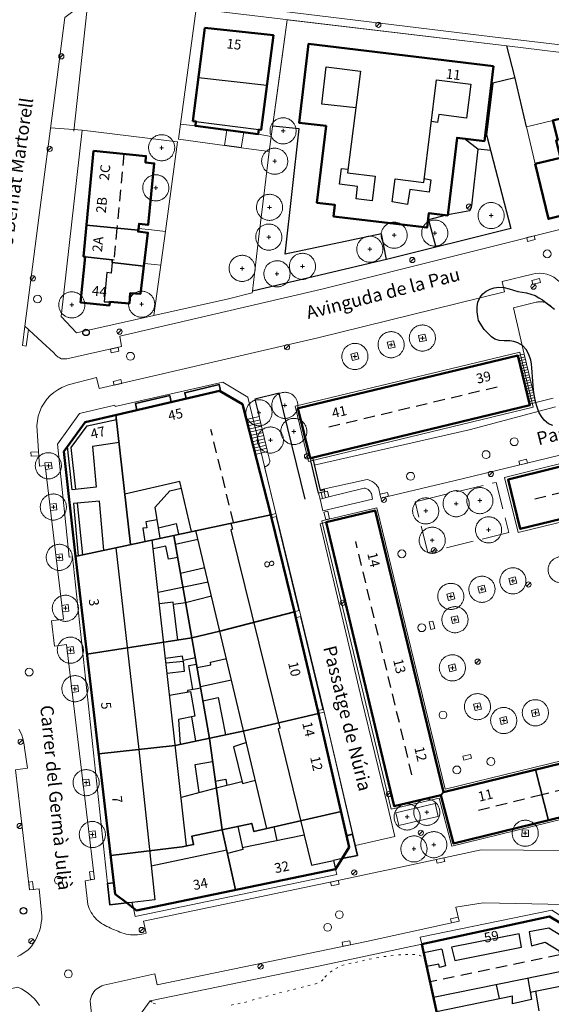
# Model space of a CAD drawing. Units: metres. Extents: x 455984 to 464650, y 4613467 to 4620279.
# Drawn here: x 457133 to 457214, y 4615039 to 4615190 of the extents above; entities that cross this region are included whole.
import ezdxf
from ezdxf.enums import TextEntityAlignment as Align

# ---------------------------------------------------------------- set-up
doc = ezdxf.new("R2010")
doc.units = ezdxf.units.M
doc.header["$MEASUREMENT"] = 0
for name, pattern in [('CT1M_LT1', [1.35, 0.35, -1]), ('CT1M_LT2', [2.75, 1.75, -1]), ('CT1M_LT3', [5.6, 4.2, -1.4])]:
    doc.linetypes.add(name, pattern=pattern)
for name, color, linetype, lineweight in [('C_LIMIT_ESPLANADA_TERRA', 8, 'Continuous', 15), ('C_VORERA', 8, 'Continuous', 15), ('C_VORERA_C', 8, 'Continuous', 15), ('H_EMBORNAL_REIXA_CLAVEGUERAM', 8, 'Continuous', 15), ('H_EMBORNAL_REIXA_CLAVEGUERAM_C', 8, 'Continuous', 15), ('H_REIXA_DESGUAS', 8, 'Continuous', 15), ('P_CARENER', 8, 'Continuous', 15), ('P_COBERT', 8, 'Continuous', 15), ('P_COS_SORTINT_TRIBUNA', 8, 'Continuous', 15), ('P_ESCALES', 8, 'Continuous', 15), ('P_FAÇANA', 8, 'Continuous', 15), ('P_FILAT', 8, 'Continuous', 15), ('P_LINIA_VOLUMETRICA', 8, 'Continuous', 15), ('P_MITGERA', 8, 'Continuous', 15), ('P_MUR', 8, 'Continuous', 15), ('P_TAPIA', 8, 'Continuous', 15), ('P_VOLADIU', 8, 'Continuous', 15), ('S_FANAL', 8, 'Continuous', 15), ('S_FANAL_C', 8, 'Continuous', 15), ('S_PAL', 8, 'Continuous', 15), ('S_REGISTRE_CLAVEGUERAM', 8, 'Continuous', 15), ('S_REGISTRE_CLAVEGUERAM_C', 8, 'Continuous', 15), ('T_AVINGUDA_PASSEIG', 8, 'Continuous', 15), ('T_CARRER', 8, 'Continuous', 15), ('T_NUMERO_POLICIA', 8, 'Continuous', 15), ('V_ARBRE_AILLAT', 8, 'Continuous', 15), ('V_BOSC_AGRUPACIO_ARBRES', 8, 'Continuous', 15), ('V_ESCOCELL_QUADRAT', 8, 'Continuous', 15), ('V_ESCOCELL_QUADRAT_C', 8, 'Continuous', 15), ('V_JARDI', 8, 'Continuous', 15), ('V_TANCA_VEGETACIO', 8, 'Continuous', 15)]:
    doc.layers.add(name, color=color, linetype=linetype, lineweight=lineweight)
doc.styles.add('A3$0$caràtula 02', font='FtraLt__.ttf', dxfattribs={"height": 1.3})
doc.styles.add('Style-simplex', font='simplex.shx')
doc.linetypes.add('FILAT', pattern='A,10,["",Style-simplex,S=0,R=0,X=0,Y=0],0', length=10)
doc.linetypes.add('LBOSC', pattern='A,0,["",Style-simplex,S=0,R=-22.5,X=0,Y=0],-2.76,0,["",Style-simplex,S=0.6,R=-22.5,X=0,Y=0],-1.65', length=4.41)
doc.linetypes.add('TAPIA', pattern='A,6,["",Style-simplex,S=0,R=0,X=0,Y=0],0', length=6)
doc.linetypes.add('TVEG', pattern='A,0,["",Style-simplex,S=0,R=180,X=0,Y=0],-1.75', length=1.75)

# ---------------------------------------------------------------- blocks, each defined once
blk = doc.blocks.new('REGCLC')
at = {"layer": 'S_REGISTRE_CLAVEGUERAM', "linetype": 'Continuous', "lineweight": 15}
blk.add_circle((0, 0), 0.6, dxfattribs=at)
blk = doc.blocks.new('FANAL')
at = {"layer": 'S_FANAL', "linetype": 'Continuous', "lineweight": 15}
blk.add_line((0.28, 0.28), (-0.28, -0.28), dxfattribs=at)
blk.add_circle((0, 0), 0.4, dxfattribs=at)
blk = doc.blocks.new('PAL_2')
at = {"layer": 'S_PAL', "linetype": 'Continuous', "lineweight": 25}
blk.add_circle((0, 0), 0.5, dxfattribs=at)
blk = doc.blocks.new('EMBORN')
at = {"layer": 'H_EMBORNAL_REIXA_CLAVEGUERAM', "linetype": 'Continuous', "lineweight": 15, "flags": 128}
blk.add_lwpolyline([(0, 0), (1.2, 0), (1.2, 0.6), (0, 0.6), (0, 0)], close=True, dxfattribs=at)
blk = doc.blocks.new('ESCOSE')
at = {"layer": 'V_ESCOCELL_QUADRAT', "linetype": 'Continuous', "lineweight": 15, "flags": 128}
blk.add_lwpolyline([(-0.5, -0.5), (0.5, -0.5), (0.5, 0.5), (-0.5, 0.5), (-0.5, -0.5)], close=True, dxfattribs=at)
blk = doc.blocks.new('FANAL_1')
at = {"layer": 'S_FANAL_C', "linetype": 'Continuous', "lineweight": 15}
blk.add_line((0.28, 0.28), (-0.28, -0.28), dxfattribs=at)
blk.add_circle((0, 0), 0.4, dxfattribs=at)
blk = doc.blocks.new('REGCLC_1')
at = {"layer": 'S_REGISTRE_CLAVEGUERAM_C', "linetype": 'Continuous', "lineweight": 15}
blk.add_circle((0, 0), 0.6, dxfattribs=at)
blk = doc.blocks.new('EMBORN_1')
at = {"layer": 'H_EMBORNAL_REIXA_CLAVEGUERAM_C', "linetype": 'Continuous', "lineweight": 15, "flags": 128}
blk.add_lwpolyline([(0, 0), (1.2, 0), (1.2, 0.6), (0, 0.6), (0, 0)], close=True, dxfattribs=at)
blk = doc.blocks.new('ESCOSE_1')
at = {"layer": 'V_ESCOCELL_QUADRAT_C', "linetype": 'Continuous', "lineweight": 15, "flags": 128}
blk.add_lwpolyline([(-0.5, -0.5), (0.5, -0.5), (0.5, 0.5), (-0.5, 0.5), (-0.5, -0.5)], close=True, dxfattribs=at)
blk = doc.blocks.new('ARBRE2')
at = {"layer": 'V_ARBRE_AILLAT', "linetype": 'Continuous', "lineweight": 15}
for p, q in [((0, 0), (-0.3, 0)), ((0, 0), (0, 0.3)), ((0, -0.3), (0, 0)), ((0, 0), (0.3, 0))]:
    blk.add_line(p, q, dxfattribs=at)
at = {"layer": 'V_ARBRE_AILLAT', "linetype": 'Continuous', "lineweight": 15, "flags": 128}
blk.add_lwpolyline([(2, 0), (2, 0.13), (1.98, 0.25), (1.96, 0.38), (1.94, 0.5), (1.9, 0.62), (1.86, 0.74), (1.81, 0.86), (1.75, 0.97), (1.68, 1.08), (1.61, 1.18), (1.54, 1.28), (1.45, 1.38), (1.36, 1.46), (1.27, 1.55), (1.17, 1.62), (1.06, 1.7), (0.95, 1.76), (0.84, 1.82), (0.72, 1.86), (0.6, 1.91), (0.48, 1.94), (0.36, 1.97), (0.23, 1.99), (0.11, 2), (-0.02, 2), (-0.15, 1.99), (-0.27, 1.98), (-0.4, 1.96), (-0.52, 1.93), (-0.64, 1.89), (-0.76, 1.85), (-0.88, 1.8), (-0.99, 1.74), (-1.09, 1.67), (-1.2, 1.6), (-1.3, 1.52), (-1.39, 1.44), (-1.48, 1.35), (-1.56, 1.25), (-1.64, 1.15), (-1.71, 1.04), (-1.77, 0.93), (-1.82, 0.82), (-1.87, 0.7), (-1.91, 0.58), (-1.95, 0.46), (-1.97, 0.34), (-1.99, 0.21), (-2, 0.08), (-2, -0.04), (-1.99, -0.17), (-1.98, -0.29), (-1.95, -0.42), (-1.92, -0.54), (-1.89, -0.66), (-1.84, -0.78), (-1.79, -0.89), (-1.73, -1.01), (-1.66, -1.11), (-1.59, -1.22), (-1.51, -1.31), (-1.42, -1.41), (-1.33, -1.49), (-1.23, -1.57), (-1.13, -1.65), (-1.02, -1.72), (-0.91, -1.78), (-0.8, -1.83), (-0.68, -1.88), (-0.56, -1.92), (-0.44, -1.95), (-0.32, -1.98), (-0.19, -1.99), (-0.06, -2), (0.06, -2), (0.19, -1.99), (0.31, -1.98), (0.44, -1.95), (0.56, -1.92), (0.68, -1.88), (0.8, -1.83), (0.91, -1.78), (1.02, -1.72), (1.13, -1.65), (1.23, -1.58), (1.33, -1.49), (1.42, -1.41), (1.51, -1.32), (1.59, -1.22), (1.66, -1.11), (1.73, -1.01), (1.79, -0.9), (1.84, -0.78), (1.89, -0.66), (1.93, -0.54), (1.96, -0.42), (1.98, -0.3), (1.99, -0.17), (2, -0.04), (2, 0)], dxfattribs=at)

msp = doc.modelspace()

# ---------------------------------------------------------------- linework, layer by layer
at = {"layer": 'C_LIMIT_ESPLANADA_TERRA', "linetype": 'CT1M_LT1', "lineweight": 15}
for points in [[(457165.02, 4615039.16), (457166.02, 4615039.35), (457167.04, 4615039.57), (457168.21, 4615039.89), (457169.25, 4615040.19), (457170.33, 4615040.47), (457171.41, 4615040.76), (457172.39, 4615041.01), (457173.56, 4615041.3), (457174.57, 4615041.54), (457175.72, 4615041.85), (457176.74, 4615042.1), (457177.83, 4615042.38), (457178.84, 4615042.83), (457179.36, 4615043.44), (457180.16, 4615044.18), (457181.03, 4615044.76), (457181.97, 4615045.21), (457183.02, 4615045.54), (457184.04, 4615045.69), (457185.09, 4615045.94), (457186.14, 4615046.2), (457187.27, 4615046.4), (457188.4, 4615046.57), (457189.44, 4615046.71), (457190.62, 4615046.84), (457191.68, 4615046.9), (457192.77, 4615046.92), (457193.77, 4615046.81), (457194.67, 4615046.29)], [(457152.61, 4615039.81), (457153.08, 4615039.44), (457154.07, 4615039.1)]]:
    msp.add_lwpolyline(points, dxfattribs=at)
at = {"layer": 'C_VORERA', "linetype": 'Continuous', "lineweight": 15, "flags": 128}
for points in [[(457136.66, 4615140.15), (457133.42, 4615143.13), (457135.63, 4615160.16), (457137.93, 4615177.69), (457139.53, 4615190.42), (457145.06, 4615194.61), (457159.77, 4615192.92), (457168.94, 4615191.87), (457205.01, 4615187.48)], [(457280.61, 4615178.38), (457280.6, 4615178.38), (457271.58, 4615179.61), (457252.85, 4615181.77), (457238.37, 4615183.54), (457205.01, 4615187.48)], [(457142.2, 4615173.18), (457137.38, 4615173.52)], [(457139.84, 4615138.15), (457148.21, 4615140.01), (457147.95, 4615141.6), (457178.88, 4615148.82), (457220.2, 4615159.19), (457220.61, 4615157.68), (457226.65, 4615159.18), (457226.29, 4615160.79), (457258.04, 4615168.59), (457273.03, 4615172.35), (457273.32, 4615171.39), (457285.8, 4615174.52)], [(457211.15, 4615151.12), (457206.47, 4615149.96)], [(457216.32, 4615147.88), (457216.17, 4615148.43), (457215.94, 4615148.96), (457215.65, 4615149.46), (457215.28, 4615149.91), (457214.86, 4615150.3), (457214.39, 4615150.63), (457213.88, 4615150.9), (457213.34, 4615151.09), (457212.77, 4615151.21), (457212.19, 4615151.25), (457211.62, 4615151.21), (457211.15, 4615151.12)], [(457206.47, 4615149.96), (457206.85, 4615148.4)], [(457153.16, 4615144.76), (457164.6, 4615147.31), (457168.24, 4615148.22), (457168.25, 4615148.49)], [(457178.26, 4615141.37), (457206.85, 4615148.4)], [(457208.21, 4615145.96), (457211.7, 4615146.82)], [(457214.08, 4615146.06), (457213.99, 4615146.16), (457213.89, 4615146.26), (457213.78, 4615146.35), (457213.67, 4615146.43), (457213.56, 4615146.51), (457213.44, 4615146.58), (457213.32, 4615146.64), (457213.19, 4615146.7), (457213.06, 4615146.75), (457212.93, 4615146.79), (457212.79, 4615146.83), (457212.66, 4615146.85), (457212.52, 4615146.87), (457212.38, 4615146.88), (457212.24, 4615146.88), (457212.1, 4615146.88), (457211.97, 4615146.86), (457211.83, 4615146.84), (457211.7, 4615146.82)], [(457208.21, 4615145.96), (457209.88, 4615138.87)], [(457178.26, 4615141.37), (457144.81, 4615133.57)], [(457136.66, 4615140.15), (457137.26, 4615139.6), (457137.86, 4615139.05), (457138.12, 4615138.76), (457138.25, 4615138.62), (457138.4, 4615138.49), (457138.52, 4615138.41), (457138.65, 4615138.34), (457138.76, 4615138.27), (457138.86, 4615138.21), (457138.98, 4615138.16), (457139.1, 4615138.15), (457139.2, 4615138.14), (457139.31, 4615138.13), (457139.44, 4615138.14), (457139.57, 4615138.14), (457139.71, 4615138.15), (457139.84, 4615138.15)], [(457140.04, 4615134.15), (457144.38, 4615135.29)], [(457144.38, 4615135.29), (457144.81, 4615133.57)], [(457135.26, 4615127.9), (457135.33, 4615128.63), (457135.48, 4615129.35), (457135.7, 4615130.06), (457135.99, 4615130.73), (457136.36, 4615131.36), (457136.8, 4615131.96), (457137.29, 4615132.5), (457137.85, 4615132.98), (457138.45, 4615133.41), (457139.09, 4615133.76), (457140.04, 4615134.15)], [(457255.5, 4615133.21), (457231.75, 4615127.38), (457220.18, 4615124.54), (457200.39, 4615119.76), (457187.92, 4615116.81), (457187.54, 4615118.41), (457187.43, 4615118.57), (457187.31, 4615118.72), (457187.18, 4615118.87), (457187.04, 4615119), (457186.89, 4615119.13), (457186.74, 4615119.24), (457186.57, 4615119.35), (457186.4, 4615119.44), (457186.22, 4615119.52), (457186.04, 4615119.58), (457185.85, 4615119.63), (457178.63, 4615118.05)], [(457211.67, 4615131.43), (457214.3, 4615132.13)], [(457214.66, 4615130.77), (457201.46, 4615127.28), (457177.72, 4615121.84)], [(457139.32, 4615098.24), (457136.52, 4615121.78), (457135.66, 4615121.68), (457135.26, 4615127.86), (457135.26, 4615127.9)], [(457170.11, 4615121.61), (457179.12, 4615084.46), (457184.06, 4615063.58)], [(457179.95, 4615116.98), (457185.38, 4615118.34), (457185.51, 4615118.31), (457185.63, 4615118.27), (457185.75, 4615118.22), (457185.87, 4615118.16), (457185.98, 4615118.1), (457186.08, 4615118.02), (457186.17, 4615117.93), (457186.26, 4615117.83), (457186.34, 4615117.73), (457186.41, 4615117.62), (457186.47, 4615117.5), (457186.62, 4615116.64)], [(457179.04, 4615114.84), (457178.61, 4615116.66)], [(457186.62, 4615116.64), (457179.04, 4615114.84)], [(457179.57, 4615113.11), (457178.61, 4615112.88), (457185.01, 4615085.87), (457188.97, 4615069.52), (457190.07, 4615065)], [(457139.78, 4615094.36), (457137.94, 4615094.15), (457137.48, 4615098.02), (457139.32, 4615098.24)], [(457143.58, 4615053.34), (457143.42, 4615053.64), (457143.28, 4615053.94), (457143.17, 4615054.26), (457143.08, 4615054.58), (457142.66, 4615058.18), (457144.06, 4615058.44), (457139.78, 4615094.36)], [(457132.52, 4615081.41), (457132.75, 4615080.96), (457132.94, 4615080.49), (457133.09, 4615080.01), (457133.21, 4615079.53), (457133.3, 4615079.03), (457133.35, 4615078.53), (457133.8, 4615075.45), (457131.97, 4615075.18), (457134.15, 4615056.8), (457135.59, 4615056.97), (457136.03, 4615052.76), (457136, 4615052.28), (457135.94, 4615051.8), (457135.86, 4615051.32), (457135.74, 4615050.85), (457135.6, 4615050.39), (457135.43, 4615049.94), (457135.23, 4615049.49), (457135.01, 4615049.06), (457134.76, 4615048.65), (457134.49, 4615048.25), (457134.19, 4615047.86), (457133.85, 4615047.57), (457133.48, 4615047.3), (457133.11, 4615047.05), (457132.72, 4615046.82), (457132.31, 4615046.61)], [(457193.25, 4615069.3), (457196.26, 4615070.01), (457196.68, 4615068.06), (457193.66, 4615067.35)], [(457193.66, 4615067.35), (457190.65, 4615066.64), (457190.23, 4615068.6), (457193.25, 4615069.3)], [(457242.08, 4615062.61), (457203.27, 4615062.93), (457191.2, 4615060.34), (457185.14, 4615059.03), (457180.63, 4615058.07), (457151.6, 4615051.99), (457151.98, 4615050.19), (457151.65, 4615050.09), (457151.32, 4615050.02), (457150.98, 4615049.96), (457150.64, 4615049.92), (457150.3, 4615049.91), (457149.96, 4615049.91), (457149.61, 4615049.93), (457149.27, 4615049.98), (457148.94, 4615050.04), (457148.6, 4615050.12), (457148.28, 4615050.23), (457147.98, 4615050.34), (457147.69, 4615050.45), (457147.4, 4615050.56), (457147.12, 4615050.68), (457146.83, 4615050.8), (457146.55, 4615050.93), (457146.27, 4615051.07), (457145.99, 4615051.2), (457145.71, 4615051.34), (457145.44, 4615051.49), (457145.16, 4615051.64), (457144.89, 4615051.84), (457144.63, 4615052.05), (457144.39, 4615052.28), (457144.16, 4615052.52), (457143.94, 4615052.78), (457143.75, 4615053.06), (457143.58, 4615053.34)], [(457146.19, 4615031.68), (457144.31, 4615031.42), (457143.44, 4615039.76), (457143.49, 4615040.06), (457143.57, 4615040.36), (457143.68, 4615040.65), (457143.83, 4615040.93), (457144, 4615041.18), (457144.2, 4615041.42), (457144.43, 4615041.63), (457144.68, 4615041.82), (457144.94, 4615041.97), (457145.22, 4615042.1), (457145.52, 4615042.19), (457153.3, 4615043.94), (457153.68, 4615042.27), (457185.73, 4615048.89), (457199.89, 4615052.02), (457199.42, 4615054.13), (457203.6, 4615054.79), (457215.96, 4615054.56)], [(457152.66, 4615000), (457152.46, 4615000.93), (457152.17, 4615002.35), (457151.91, 4615003.79), (457151.68, 4615005.23), (457151.48, 4615006.67), (457151.31, 4615008.16), (457150.32, 4615015.59), (457149.64, 4615022.76), (457148.35, 4615033.97), (457152.61, 4615039.81), (457178.62, 4615045.14), (457194.2, 4615048.47)], [(457102.12, 4615034.89), (457124.1, 4615040.14), (457132.35, 4615041.89), (457132.91, 4615041.62), (457133.45, 4615041.3), (457133.97, 4615040.93), (457134.45, 4615040.53), (457134.9, 4615040.09), (457135.3, 4615039.61), (457135.68, 4615039.1)]]:
    msp.add_lwpolyline(points, dxfattribs=at)
at = {"layer": 'C_VORERA_C', "linetype": 'Continuous', "lineweight": 15, "flags": 128}
for points in [[(457170.59, 4615123.94), (457170.88, 4615122.72)], [(457170.88, 4615122.72), (457170.9, 4615122.63), (457170.91, 4615122.54), (457170.91, 4615122.44), (457170.9, 4615122.35), (457170.87, 4615122.26), (457170.84, 4615122.17), (457170.8, 4615122.08), (457170.76, 4615122), (457170.7, 4615121.93), (457170.63, 4615121.86), (457170.56, 4615121.8), (457170.49, 4615121.74), (457170.4, 4615121.7), (457170.32, 4615121.66), (457170.23, 4615121.63), (457170.13, 4615121.62), (457170.11, 4615121.61)], [(457190.07, 4615065), (457184.06, 4615063.58)]]:
    msp.add_lwpolyline(points, dxfattribs=at)
at = {"layer": 'H_REIXA_DESGUAS', "linetype": 'Continuous', "lineweight": 15, "flags": 128}
msp.add_lwpolyline([(457133.64, 4615140.1), (457133.96, 4615142.64), (457133.42, 4615143.13), (457133.04, 4615140.18), (457133.64, 4615140.1)], dxfattribs=at)
at = {"layer": 'P_CARENER', "linetype": 'CT1M_LT2', "lineweight": 25}
for points in [[(457148.58, 4615169.51), (457147.5, 4615158.17), (457147.5, 4615158.17), (457147.08, 4615153.26), (457146.8, 4615153.3)], [(457179.94, 4615127.72), (457206.05, 4615133.93)], [(457165.37, 4615113.05), (457161.91, 4615127.29)], [(457211.49, 4615116.68), (457247.79, 4615125.67)], [(457192.68, 4615074.41), (457184.08, 4615110.16)], [(457237.66, 4615077.51), (457227.01, 4615074.88), (457212.59, 4615071.35), (457201.99, 4615068.75)], [(457215.32, 4615046.85), (457195.45, 4615042.72)]]:
    msp.add_lwpolyline(points, dxfattribs=at)
at = {"layer": 'P_COBERT', "linetype": 'Continuous', "lineweight": 15, "flags": 128}
for points in [[(457163.98, 4615170.79), (457156.94, 4615171.76), (457157.24, 4615174.09), (457159.52, 4615173.81)], [(457211.55, 4615168.01), (457210.22, 4615173.67), (457214.23, 4615174.63)], [(457164.34, 4615173.18), (457163.98, 4615170.79)], [(457170.81, 4615169.88), (457166.53, 4615170.44), (457166.94, 4615172.84)], [(457169.14, 4615172.56), (457171.14, 4615172.19), (457170.81, 4615169.88)]]:
    msp.add_lwpolyline(points, dxfattribs=at)
at = {"layer": 'P_COS_SORTINT_TRIBUNA', "linetype": 'Continuous', "lineweight": 35, "flags": 128}
for points in [[(457158.1, 4615132.06), (457157.9, 4615132.94), (457163.17, 4615134.18), (457163.39, 4615133.25)], [(457150.57, 4615130.29), (457150.34, 4615131.27), (457155.59, 4615132.5), (457155.82, 4615131.52)], [(457183.59, 4615065.33), (457184.34, 4615062.08), (457182.01, 4615061.6)], [(457183.59, 4615065.33), (457182.68, 4615065.09)], [(457146.06, 4615057.78), (457147.05, 4615057.9)], [(457149.03, 4615054.79), (457146.41, 4615054.52), (457146.06, 4615057.78)]]:
    msp.add_lwpolyline(points, dxfattribs=at)
at = {"layer": 'P_ESCALES', "linetype": 'Continuous', "lineweight": 15, "flags": 128}
for points in [[(457208.91, 4615138.64), (457209.88, 4615138.87), (457211.67, 4615131.43)], [(457209.02, 4615138.2), (457209.99, 4615138.43)], [(457209.11, 4615137.81), (457210.08, 4615138.04)], [(457209.2, 4615137.42), (457210.17, 4615137.65)], [(457209.3, 4615137.03), (457210.27, 4615137.27)], [(457209.39, 4615136.64), (457210.36, 4615136.88)], [(457209.48, 4615136.26), (457210.45, 4615136.49)], [(457209.58, 4615135.87), (457210.55, 4615136.1)], [(457209.67, 4615135.48), (457210.64, 4615135.71)], [(457209.76, 4615135.09), (457210.73, 4615135.32)], [(457209.86, 4615134.7), (457210.83, 4615134.93)], [(457209.95, 4615134.31), (457210.92, 4615134.54)], [(457210.04, 4615133.92), (457211.02, 4615134.15)], [(457210.14, 4615133.53), (457211.11, 4615133.76)], [(457210.23, 4615133.14), (457211.2, 4615133.38)], [(457210.33, 4615132.75), (457211.29, 4615132.99)], [(457210.42, 4615132.36), (457211.39, 4615132.6)], [(457210.51, 4615131.98), (457211.48, 4615132.21)], [(457210.61, 4615131.59), (457211.58, 4615131.82)], [(457210.7, 4615131.2), (457211.67, 4615131.43)], [(457167.33, 4615128.83), (457169.3, 4615129.3), (457170.59, 4615123.94), (457168.7, 4615123.49)], [(457169.42, 4615128.81), (457167.46, 4615128.33)], [(457169.54, 4615128.32), (457167.58, 4615127.85)], [(457169.65, 4615127.83), (457167.71, 4615127.36)], [(457169.77, 4615127.35), (457167.83, 4615126.88)], [(457169.89, 4615126.86), (457167.95, 4615126.4)], [(457170, 4615126.38), (457168.08, 4615125.91)], [(457170.12, 4615125.89), (457168.2, 4615125.43)], [(457170.24, 4615125.4), (457168.33, 4615124.94)], [(457170.35, 4615124.92), (457168.45, 4615124.46)], [(457170.47, 4615124.43), (457168.57, 4615123.98)], [(457179.31, 4615117.78), (457179.73, 4615117.88), (457179.95, 4615116.98), (457178.61, 4615116.66), (457178.39, 4615117.56)], [(457178.76, 4615117.65), (457178.98, 4615116.75)], [(457179.24, 4615117.76), (457179.46, 4615116.86)]]:
    msp.add_lwpolyline(points, dxfattribs=at)
at = {"layer": 'P_FAÇANA', "linetype": 'Continuous', "lineweight": 50, "flags": 128}
for points in [[(457160.99, 4615188.82), (457159.14, 4615174.55), (457159.61, 4615174.49), (457159.52, 4615173.81), (457169.14, 4615172.56), (457169.23, 4615173.24), (457169.59, 4615173.19), (457171.46, 4615187.7), (457160.99, 4615188.82)], [(457205.15, 4615182.98), (457176.84, 4615186.36), (457175.4, 4615174.3), (457179.54, 4615173.81), (457178.14, 4615162.05), (457180.9, 4615161.72), (457180.69, 4615159.94), (457195, 4615158.23), (457195.27, 4615160.46), (457198.15, 4615160.11), (457199.58, 4615171.99), (457203.78, 4615171.49), (457205.15, 4615182.98)], [(457226.22, 4615162.78), (457223.54, 4615173.79), (457223.3, 4615173.71), (457222.7, 4615176.75), (457214.23, 4615174.63), (457215.01, 4615171.65), (457214.75, 4615171.56), (457215.4, 4615168.94), (457211.55, 4615168.01)], [(457143.95, 4615169.97), (457142.4, 4615153.8), (457142.63, 4615153.74), (457141.96, 4615146.77), (457146.36, 4615146.31), (457146.42, 4615146.86), (457149.43, 4615146.63), (457149.55, 4615148.2), (457151.11, 4615148.08), (457152.27, 4615157.44), (457150.75, 4615157.63), (457150.9, 4615158.83), (457152.29, 4615158.66), (457153.24, 4615168.07), (457151.88, 4615168.21), (457151.96, 4615169.18), (457143.95, 4615169.97)], [(457211.55, 4615168.01), (457213.58, 4615159.57), (457217.49, 4615160.56)], [(457175.3, 4615130.58), (457208.91, 4615138.64), (457210.74, 4615131.03), (457177.17, 4615122.93), (457177.1, 4615122.92), (457175.23, 4615130.57), (457175.3, 4615130.58)], [(457142.66, 4615128.43), (457147.51, 4615129.57), (457163.21, 4615133.26), (457166.73, 4615131.18), (457171.06, 4615114.26)], [(457252.53, 4615123), (457259.84, 4615124.76), (457274.43, 4615067.27), (457266.69, 4615065.33), (457252.28, 4615122.52), (457209.27, 4615112.08), (457207.39, 4615119.63), (457250.58, 4615130.38), (457252.53, 4615123)], [(457139.96, 4615124.72), (457142.66, 4615128.43)], [(457178.35, 4615083.83), (457183.08, 4615063.35), (457182.01, 4615061.6), (457181, 4615059.96), (457150.51, 4615053.66), (457150.04, 4615054.02), (457149.03, 4615054.79), (457147.26, 4615056.16), (457141.15, 4615107.89), (457139.39, 4615123.93), (457139.96, 4615124.72)], [(457242.81, 4615066.91), (457257.64, 4615070.63), (457255.68, 4615078.24), (457242.3, 4615075.06), (457240.53, 4615082.3), (457197.5, 4615071.79), (457187.07, 4615114.9), (457179.57, 4615113.11), (457189.98, 4615069.62), (457197.11, 4615071.29), (457199.05, 4615063.9), (457240.96, 4615074.16), (457242.81, 4615066.91)], [(457171.06, 4615114.26), (457171.17, 4615113.8)], [(457171.17, 4615113.8), (457174.7, 4615099.41)], [(457174.7, 4615099.41), (457174.92, 4615098.48)], [(457174.92, 4615098.48), (457178.25, 4615084.25)], [(457178.25, 4615084.25), (457178.35, 4615083.83)], [(457221.54, 4615040.21), (457219.76, 4615049.13), (457213.76, 4615052.73), (457194.2, 4615048.47), (457197.09, 4615035.15)]]:
    msp.add_lwpolyline(points, dxfattribs=at)
at = {"layer": 'P_FILAT', "linetype": 'FILAT', "lineweight": 15}
msp.add_lwpolyline([(457140.9, 4615173.03), (457142.91, 4615191.34), (457145.6, 4615193.45), (457159.64, 4615191.81)], dxfattribs=at)
at = {"layer": 'P_LINIA_VOLUMETRICA', "linetype": 'Continuous', "lineweight": 25, "flags": 128}
for points in [[(457184.07, 4615176.57), (457178.88, 4615177.12), (457179.57, 4615182.85), (457184.78, 4615182.19), (457182.82, 4615166.65), (457187.06, 4615166.11), (457186.58, 4615162.35), (457184.12, 4615162.66), (457184.36, 4615164.53), (457181.61, 4615164.88), (457181.91, 4615167.3), (457182.89, 4615167.18)], [(457170.47, 4615180.01), (457160, 4615181.2)], [(457194.57, 4615165.77), (457195.58, 4615165.57), (457195.3, 4615163.66), (457192.36, 4615164.07), (457191.99, 4615161.78), (457189.67, 4615162.16), (457190.11, 4615165.7), (457194.49, 4615165.13), (457196.45, 4615180.88), (457201.68, 4615180.18), (457201.04, 4615175.01), (457196.78, 4615175.56), (457196.58, 4615174.33), (457195.66, 4615174.5)], [(457159.61, 4615174.49), (457169.23, 4615173.24)], [(457146.8, 4615152.88), (457146.63, 4615151.28), (457145.95, 4615151.36), (457145.58, 4615146.86), (457146.42, 4615146.86)], [(457141.21, 4615118.15), (457140.52, 4615124.55), (457142.94, 4615127.89), (457147.44, 4615128.83)], [(457147.84, 4615125.31), (457143.78, 4615124.71), (457144.32, 4615118.49), (457140.64, 4615118.09), (457139.96, 4615124.72)], [(457158.92, 4615111.68), (457157.13, 4615119.36), (457148.73, 4615117.41)], [(457154.11, 4615110.65), (457153.37, 4615115.44), (457155.6, 4615117.94), (457157.37, 4615118.32)], [(457145.52, 4615108.82), (457144.85, 4615116.34), (457140.85, 4615115.99), (457141.56, 4615107.98)], [(457141.43, 4615116.04), (457142.24, 4615108.12)], [(457153.67, 4615113.5), (457151.96, 4615113.18), (457152.11, 4615112.24), (457151.46, 4615112.18), (457151.81, 4615110.16)], [(457153.87, 4615112.23), (457156.57, 4615112.89), (457156.96, 4615111.26)], [(457170.48, 4615066.2), (457159.6, 4615111.82)], [(457164.95, 4615112.96), (457165.2, 4615112.04), (457164.97, 4615111.94), (457172.45, 4615081.57), (457172.21, 4615081.48), (457177.31, 4615060.59), (457180.68, 4615061.32)], [(457158.16, 4615063.52), (457152.93, 4615110.4)], [(457156.46, 4615109.76), (457159.91, 4615110.5)], [(457147.36, 4615109.21), (457150.87, 4615078.29), (457153.34, 4615055.26), (457149.86, 4615054.88)], [(457156.82, 4615107.72), (457155.39, 4615107.46), (457155, 4615109.43), (457153.08, 4615109.02)], [(457157.25, 4615105.3), (457160.95, 4615106.16)], [(457161.48, 4615103.92), (457153.83, 4615102.33)], [(457156.16, 4615100.54), (457158.03, 4615100.84), (457161.98, 4615101.82)], [(457156.85, 4615095.07), (457156.12, 4615100.88), (457154.02, 4615100.63)], [(457159.52, 4615092.34), (457157.65, 4615091.94), (457157.56, 4615092.58), (457154.96, 4615092.23)], [(457159.78, 4615090.87), (457161.89, 4615091.28), (457161.85, 4615091.66), (457164.27, 4615092.22)], [(457155.03, 4615091.56), (457157.65, 4615091.84), (457157.82, 4615090.24), (457155.21, 4615089.95)], [(457159.15, 4615087.48), (457158.52, 4615091.15), (457159.69, 4615091.35)], [(457160.34, 4615087.68), (457158.3, 4615087.34), (457158.29, 4615087.1)], [(457165.06, 4615088.92), (457160.3, 4615087.9)], [(457155.58, 4615086.61), (457158.8, 4615087.19), (457159.46, 4615083.38), (457156.92, 4615082.88), (457157.2, 4615079.06)], [(457160.68, 4615085.74), (457163.03, 4615086.24), (457164.16, 4615080.54)], [(457159.62, 4615079.57), (457158.99, 4615083.29)], [(457167.34, 4615079.36), (457165.38, 4615078.72), (457166.72, 4615073.1), (457168.72, 4615073.59)], [(457160.12, 4615071.71), (457159.49, 4615076), (457162.17, 4615076.44)], [(457166.66, 4615073.36), (457162.72, 4615072.4), (457157.33, 4615070.97)], [(457162.58, 4615073.47), (457164.19, 4615073.74), (457164.35, 4615072.8)], [(457166, 4615066.52), (457166.77, 4615062.96), (457164.43, 4615062.39)], [(457171.55, 4615066.44), (457171.99, 4615064.37)], [(457166.7, 4615063.29), (457176.18, 4615065.22)], [(457164.32, 4615062.88), (457152.78, 4615060.45)], [(457182.01, 4615061.6), (457180.68, 4615061.32), (457181, 4615059.96)], [(457150.04, 4615054.02), (457149.86, 4615054.88), (457149.03, 4615054.79)], [(457210.65, 4615050.36), (457210.99, 4615048.23), (457213.09, 4615048.77), (457215.19, 4615047.49), (457215.84, 4615044.34), (457195.96, 4615040.33)], [(457198.76, 4615048), (457199.25, 4615045.98), (457209.45, 4615048.03), (457209.08, 4615050.05)], [(457209.08, 4615050.05), (457198.76, 4615048)], [(457210.79, 4615041.12), (457219.46, 4615042.89), (457218.5, 4615047.98), (457213.65, 4615050.95), (457210.65, 4615050.36)], [(457197.28, 4615047.71), (457194.49, 4615047.16)], [(457197.28, 4615047.71), (457197.83, 4615045.16), (457196.88, 4615044.9), (457196.82, 4615045.43), (457194.94, 4615045.05)], [(457205.56, 4615042.26), (457206.05, 4615040.15)], [(457210.4, 4615043.24), (457210.99, 4615040.02), (457208.09, 4615039.32), (457208.09, 4615040.57)], [(457212.17, 4615038.27), (457211.63, 4615041.29)], [(457196.43, 4615038.19), (457208.09, 4615040.57)]]:
    msp.add_lwpolyline(points, dxfattribs=at)
at = {"layer": 'P_MITGERA', "linetype": 'Continuous', "lineweight": 35, "flags": 128}
for points in [[(457150.78, 4615157.86), (457142.86, 4615158.62)], [(457142.63, 4615153.74), (457146.8, 4615153.3), (457146.8, 4615152.88), (457151.64, 4615152.35)], [(457147.36, 4615129.54), (457149.6, 4615109.69)], [(457171.06, 4615114.26), (457141.56, 4615107.98), (457141.15, 4615107.89)], [(457165.69, 4615056.8), (457163.61, 4615066), (457161.68, 4615080.01), (457156.23, 4615111.1)], [(457174.7, 4615099.41), (457163.27, 4615096.42), (457158.98, 4615095.4), (457142.92, 4615092.92)], [(457178.35, 4615083.83), (457167.06, 4615081.16), (457156.42, 4615078.89), (457144.72, 4615077.63)], [(457211.62, 4615075.24), (457213.57, 4615067.45)], [(457197.49, 4615071.82), (457197.12, 4615071.26)], [(457146.57, 4615062.04), (457157.49, 4615063.39), (457159.24, 4615063.74), (457158.96, 4615065.02), (457168.16, 4615066.98), (457168.48, 4615065.74), (457181.82, 4615068.8)]]:
    msp.add_lwpolyline(points, dxfattribs=at)
at = {"layer": 'P_MUR', "linetype": 'Continuous', "lineweight": 25, "flags": 128}
for points in [[(457210.22, 4615173.67), (457208.41, 4615181.33), (457207.21, 4615186.08)], [(457208.45, 4615181.17), (457205.06, 4615180.34), (457204.12, 4615172.45), (457207.81, 4615158.11), (457188.98, 4615153.42), (457168.25, 4615148.49)], [(457188.79, 4615153.37), (457188.02, 4615157.27), (457173.26, 4615154.16), (457175.4, 4615173.35), (457171.36, 4615173.78)], [(457166.53, 4615170.44), (457163.98, 4615170.79)], [(457204.74, 4615170.06), (457202.79, 4615170.26), (457200.75, 4615171.85)], [(457202.79, 4615170.26), (457201.78, 4615161.58), (457201.53, 4615160.78), (457198.16, 4615160.18)], [(457197.93, 4615160.14), (457195.2, 4615159.44), (457196.35, 4615155.26)], [(457176.34, 4615116.64), (457172.37, 4615132.86), (457168.65, 4615131.95), (457169.3, 4615129.3)], [(457177.1, 4615122.92), (457177.2, 4615122.51)], [(457177.54, 4615122.59), (457178.65, 4615117.98), (457179.23, 4615118.12), (457179.31, 4615117.78), (457178.39, 4615117.56), (457177.2, 4615122.51)], [(457177.44, 4615123), (457177.54, 4615122.59)]]:
    msp.add_lwpolyline(points, dxfattribs=at)
at = {"layer": 'P_TAPIA', "linetype": 'TAPIA', "lineweight": 15}
for points in [[(457157.24, 4615174.09), (457159.63, 4615191.74), (457207.21, 4615186.08)], [(457173.59, 4615190.08), (457172.5, 4615182.15), (457171.14, 4615172.19)], [(457207.21, 4615186.08), (457220.54, 4615184.44), (457220.61, 4615184.38), (457220.77, 4615184.21), (457222.7, 4615176.75)], [(457156.77, 4615171.38), (457154.97, 4615157.68), (457153.16, 4615144.76), (457141.32, 4615142.1), (457139, 4615144.6), (457142.2, 4615173.18), (457156.77, 4615171.38)], [(457168.25, 4615148.49), (457169.2, 4615156.44), (457170.15, 4615164.38), (457170.81, 4615169.88)], [(457150.81, 4615158.11), (457152.79, 4615157.89), (457154.96, 4615157.64)], [(457154.24, 4615152.48), (457153.25, 4615152.58), (457152.25, 4615152.68), (457151.69, 4615152.73)]]:
    msp.add_lwpolyline(points, dxfattribs=at)
at = {"layer": 'P_VOLADIU', "linetype": 'Continuous', "lineweight": 15, "flags": 128}
for points in [[(457174.79, 4615130.89), (457209.22, 4615139.14), (457211.24, 4615130.72), (457176.86, 4615122.43), (457174.79, 4615130.89)], [(457146.06, 4615057.78), (457140.71, 4615107.8), (457140.18, 4615107.74), (457138.44, 4615125.08), (457141.8, 4615129.75), (457147.19, 4615131.06), (457147.22, 4615130.82), (457163.71, 4615134.56), (457167.54, 4615132.29), (457171.83, 4615114.44), (457171.06, 4615114.26)], [(457260.16, 4615125.3), (457274.98, 4615066.95), (457266.37, 4615064.79), (457251.96, 4615121.98), (457208.94, 4615111.54), (457206.84, 4615119.96), (457250.9, 4615130.92), (457252.85, 4615123.54), (457260.16, 4615125.3)], [(457178.91, 4615113.32), (457189.48, 4615069.14), (457196.86, 4615070.87), (457198.8, 4615063.48), (457240.7, 4615073.74), (457242.61, 4615066.25), (457258.12, 4615070.14), (457255.93, 4615078.67), (457242.56, 4615075.48), (457240.79, 4615082.72), (457197.76, 4615072.22), (457187.33, 4615115.32), (457178.91, 4615113.32)], [(457171.17, 4615113.8), (457171.9, 4615113.97), (457175.36, 4615099.57), (457174.7, 4615099.41)], [(457174.92, 4615098.48), (457175.61, 4615098.65), (457179.03, 4615084.43), (457178.25, 4615084.25)], [(457178.35, 4615083.83), (457179.26, 4615084.04), (457183.59, 4615065.33)], [(457181, 4615059.96), (457181.19, 4615059.13), (457150.32, 4615052.73), (457150.04, 4615054.02)], [(457194.2, 4615048.47), (457193.96, 4615049.55), (457214.11, 4615053.69), (457220.62, 4615049.56), (457221.34, 4615046.01), (457220.27, 4615045.77)]]:
    msp.add_lwpolyline(points, dxfattribs=at)
at = {"layer": 'V_BOSC_AGRUPACIO_ARBRES', "linetype": 'LBOSC', "lineweight": 25}
for points in [[(457203.75, 4615142.62), (457202.89, 4615144), (457202.76, 4615144.62), (457202.67, 4615145.34), (457202.65, 4615146.08), (457202.78, 4615146.83), (457203.14, 4615147.58), (457203.55, 4615148.08), (457204.06, 4615148.49), (457204.64, 4615148.81), (457205.29, 4615149.02), (457206, 4615149.11), (457206.78, 4615149.07), (457207.54, 4615148.88), (457208.22, 4615148.66), (457208.87, 4615148.47), (457209.56, 4615148.34), (457210.22, 4615148.23), (457210.88, 4615148.06), (457211.52, 4615147.82), (457212.13, 4615147.5), (457212.65, 4615147.18), (457213.23, 4615146.72), (457213.86, 4615146.23), (457214.53, 4615145.73)], [(457211.6, 4615131.56), (457211.43, 4615132.42), (457211.3, 4615133.29), (457211.24, 4615134.04), (457211.2, 4615134.73), (457211.16, 4615135.39), (457211.11, 4615136.07), (457211.04, 4615136.75), (457210.98, 4615137.36), (457210.87, 4615137.95), (457210.59, 4615138.8), (457210.17, 4615139.58), (457209.63, 4615140.19), (457208.89, 4615140.61), (457208.29, 4615140.8), (457207.67, 4615140.89), (457206.81, 4615140.89), (457206.03, 4615140.92), (457205.35, 4615141.16), (457204.84, 4615141.52), (457203.75, 4615142.62)], [(457214.27, 4615127.9), (457213.6, 4615128.18), (457212.9, 4615128.74), (457212.5, 4615129.3), (457212.13, 4615129.96), (457211.83, 4615130.72), (457211.6, 4615131.56)]]:
    msp.add_lwpolyline(points, dxfattribs=at)
at = {"layer": 'V_JARDI', "linetype": 'CT1M_LT3', "lineweight": 15}
for points in [[(457194.05, 4615116.46), (457205.58, 4615119.22)], [(457205.58, 4615119.22), (457207.49, 4615111.56)], [(457196.01, 4615108.68), (457195.12, 4615108.45), (457193.16, 4615116.24), (457194.05, 4615116.46)], [(457207.49, 4615111.56), (457196.01, 4615108.68)]]:
    msp.add_lwpolyline(points, dxfattribs=at)
at = {"layer": 'V_TANCA_VEGETACIO', "linetype": 'TVEG', "lineweight": 15}
for points in [[(457207.21, 4615186.08), (457173.59, 4615190.08), (457171.14, 4615172.19)], [(457171.36, 4615173.78), (457175.4, 4615173.35), (457173.26, 4615154.16), (457188.02, 4615157.27), (457188.79, 4615153.37), (457207.81, 4615158.11), (457204.73, 4615170.06)], [(457168.25, 4615148.49), (457169.2, 4615156.44), (457170.15, 4615164.38), (457170.81, 4615169.88)]]:
    msp.add_lwpolyline(points, dxfattribs=at)

# ---------------------------------------------------------------- block references
at = {"layer": 'H_EMBORNAL_REIXA_CLAVEGUERAM', "linetype": 'Continuous', "lineweight": 15}
for p, rotation in [((457211.41, 4615156.99), 194.0992156640741), ((457211.19, 4615149.55), 13.65575259235165), ((457147.68, 4615139.89), 192.4904720257235), ((457147.1, 4615134.1), 13.10440282216292), ((457135.52, 4615123.9), 183.7111398932515), ((457209.19, 4615121.89), 13.58456484088256), ((457187.92, 4615116.81), 13.34058710204572), ((457197.58, 4615061.71), 192.0958751452488), ((457144.06, 4615058.44), 96.7980579485217), ((457134.01, 4615058), 276.8599392581754), ((457181.41, 4615058.24), 192.0822719412861), ((457198.72, 4615051.76), 12.50826090470957), ((457182.11, 4615048.18), 10.78929014807172)]:
    msp.add_blockref('EMBORN', p, dxfattribs=dict(at, rotation=rotation))
at = {"layer": 'H_EMBORNAL_REIXA_CLAVEGUERAM_C', "linetype": 'Continuous', "lineweight": 15}
for p, rotation in [((457179.2, 4615114.67), 283.4234777456622), ((457196.18, 4615096.81), 103.6007450273001), ((457201.65, 4615077.54), 193.7256577693711)]:
    msp.add_blockref('EMBORN_1', p, dxfattribs=dict(at, rotation=rotation))
at = {"layer": 'S_FANAL', "linetype": 'Continuous', "lineweight": 15}
for p in [(457187.54, 4615189.3), (457139.01, 4615184.46), (457137.21, 4615170.29), (457201.42, 4615161.45), (457192.74, 4615153.27), (457134.64, 4615150.47), (457211.28, 4615149.19), (457147.91, 4615142.3), (457173.56, 4615139.92), (457204.75, 4615120.5), (457188.37, 4615116.53), (457196.02, 4615108.82), (457210.53, 4615103.58), (457202.75, 4615091.76), (457132.77, 4615079.48), (457132.63, 4615066.58), (457194.05, 4615065.55), (457183.85, 4615059.45), (457151.3, 4615050.66), (457134.42, 4615048.95), (457169.51, 4615045.06)]:
    msp.add_blockref('FANAL', p, dxfattribs=at)
at = {"layer": 'S_FANAL_C', "linetype": 'Continuous', "lineweight": 15}
for p in [(457176.62, 4615123.21), (457182.11, 4615100.77), (457189.13, 4615071.47)]:
    msp.add_blockref('FANAL_1', p, dxfattribs=at)
at = {"layer": 'S_PAL', "linetype": 'Continuous', "lineweight": 25}
for p in [(457142.78, 4615142.19), (457133.2, 4615053.58)]:
    msp.add_blockref('PAL_2', p, dxfattribs=at)
at = {"layer": 'S_REGISTRE_CLAVEGUERAM', "linetype": 'Continuous', "lineweight": 15}
for p in [(457213.39, 4615154.21), (457135.36, 4615147.3), (457149.58, 4615138.53), (457208.34, 4615125.44), (457204.03, 4615123.47), (457192.47, 4615120.15), (457191.13, 4615108.27), (457134.07, 4615090.16), (457138.56, 4615058.27), (457181.56, 4615053.01), (457179.77, 4615051.06), (457140.08, 4615043.93)]:
    msp.add_blockref('REGCLC', p, dxfattribs=at)
at = {"layer": 'S_REGISTRE_CLAVEGUERAM_C', "linetype": 'Continuous', "lineweight": 15}
for p in [(457194.19, 4615096.95), (457197.43, 4615083.58), (457204.77, 4615076.45), (457199.56, 4615075.17)]:
    msp.add_blockref('REGCLC_1', p, dxfattribs=at)
at = {"layer": 'V_ARBRE_AILLAT', "linetype": 'Continuous', "lineweight": 15}
for p in [(457172.95, 4615173.06), (457154.36, 4615170.47), (457171.67, 4615168.4), (457153.46, 4615164.33), (457170.88, 4615161.34), (457204.81, 4615160.08), (457170.76, 4615156.78), (457189.96, 4615157.07), (457196.17, 4615157.4), (457186.23, 4615154.93), (457166.68, 4615151.99), (457175.92, 4615152.3), (457172.02, 4615151.16), (457140.61, 4615146.4), (457151.3, 4615146.5), (457194.28, 4615141.32), (457189.49, 4615140.3), (457183.95, 4615138.5), (457173.22, 4615131.01), (457169.26, 4615129.88), (457174.6, 4615127.02), (457171.01, 4615125.7), (457137.02, 4615121.76), (457199.44, 4615115.95), (457203.08, 4615116.42), (457137.78, 4615115.44), (457194.79, 4615114.84), (457204.41, 4615111.94), (457195.79, 4615110.34), (457138.69, 4615107.73), (457215.53, 4615105.83), (457208.14, 4615104.13), (457203.4, 4615102.84), (457198.63, 4615101.75), (457139.62, 4615099.93), (457199.27, 4615098.18), (457140.39, 4615093.51), (457198.87, 4615090.81), (457141.09, 4615087.61), (457202.72, 4615084.86), (457206.73, 4615082.74), (457211.58, 4615083.93), (457142.8, 4615073.22), (457191.95, 4615067.97), (457194.96, 4615068.68), (457143.75, 4615065.28), (457210.03, 4615065.47), (457192.99, 4615063.07), (457196.02, 4615063.72)]:
    msp.add_blockref('ARBRE2', p, dxfattribs=at)
at = {"layer": 'V_ESCOCELL_QUADRAT', "linetype": 'Continuous', "lineweight": 15}
for p, rotation in [((457137.02, 4615121.76), 276.7927593553327), ((457137.78, 4615115.44), 96.79275935533357), ((457138.7, 4615107.73), 276.7874606454093), ((457208.14, 4615104.13), 194.8660295838293), ((457203.4, 4615102.84), 194.8660295838293), ((457198.63, 4615101.75), 194.8660295838293), ((457139.62, 4615099.93), 96.78746064541018), ((457199.27, 4615098.18), 13.74375552574266), ((457140.39, 4615093.51), 276.7874606454093), ((457198.87, 4615090.81), 13.74116384984832), ((457141.09, 4615087.61), 96.78746064541018), ((457202.72, 4615084.86), 103.7521644413057), ((457211.58, 4615083.93), 193.7495728272684), ((457206.73, 4615082.74), 13.74957282726929), ((457142.8, 4615073.22), 276.784811246699), ((457143.75, 4615065.28), 96.78481124669975), ((457210.03, 4615065.47), 359.5304167174781)]:
    msp.add_blockref('ESCOSE', p, dxfattribs=dict(at, rotation=rotation))
at = {"layer": 'V_ESCOCELL_QUADRAT_C', "linetype": 'Continuous', "lineweight": 15, "rotation": 13.81746381673068}
for p in [(457194.28, 4615141.32), (457189.49, 4615140.3), (457183.95, 4615138.5)]:
    msp.add_blockref('ESCOSE_1', p, dxfattribs=at)

# ---------------------------------------------------------------- texts
at = {"layer": 'T_AVINGUDA_PASSEIG', "style": 'A3$0$caràtula 02'}
msp.add_text('Avinguda de la Pau', height=2, rotation=14.3549, dxfattribs=at).set_placement((457188.25, 4615148.17), align=Align.MIDDLE_CENTER)
at = {"layer": 'T_CARRER', "style": 'A3$0$caràtula 02'}
for s, rotation, p in [('C. de Bernat Martorell', 81.9386, (457131.79, 4615164.37)), ('Passatge de la Pau', 14.011, (457223.32, 4615128.72)), ('Passatge de Núria', 284.0309, (457182.81, 4615083.08)), ('Carrer del Germà Julià', 275.7208, (457138.17, 4615070.93))]:
    msp.add_text(s, height=2, rotation=rotation, dxfattribs=at).set_placement(p, align=Align.MIDDLE_CENTER)
at = {"layer": 'T_NUMERO_POLICIA', "style": 'A3$0$caràtula 02'}
for s, rotation, p in [('15', 353.8536, (457165.44, 4615186.33)), ('11', 353.1763, (457199.02, 4615181.7)), ('2C', 84.5321, (457145.66, 4615166.69)), ('2B', 84.5321, (457145.17, 4615161.7)), ('2A', 84.5321, (457144.59, 4615155.69)), ('44', 354.0792, (457144.83, 4615148.49)), ('39', 13.4717, (457203.64, 4615135.31)), ('45', 13.2273, (457156.47, 4615129.63)), ('41', 13.4717, (457181.55, 4615130.03)), ('47', 13.2319, (457144.6, 4615126.84)), ('8', 283.7595, (457170.84, 4615106.74)), ('14', 283.5974, (457186.83, 4615107.37)), ('3', 276.7332, (457144, 4615100.84)), ('13', 283.5974, (457190.78, 4615091.06)), ('10', 283.157, (457174.7, 4615090.63)), ('5', 276.7332, (457145.87, 4615085.02)), ('14', 283.0195, (457176.86, 4615081.41)), ('12', 283.5974, (457194.02, 4615077.63)), ('12', 283.0195, (457178.07, 4615076.17)), ('7', 276.7332, (457147.56, 4615070.64)), ('11', 13.7213, (457203.93, 4615071.3)), ('32', 11.663, (457172.75, 4615060.3)), ('34', 11.663, (457160.29, 4615057.72)), ('59', 11.6484, (457204.85, 4615049.66))]:
    msp.add_text(s, height=1.5, rotation=rotation, dxfattribs=at).set_placement(p, align=Align.MIDDLE_CENTER)

doc.saveas('drawing.dxf')
